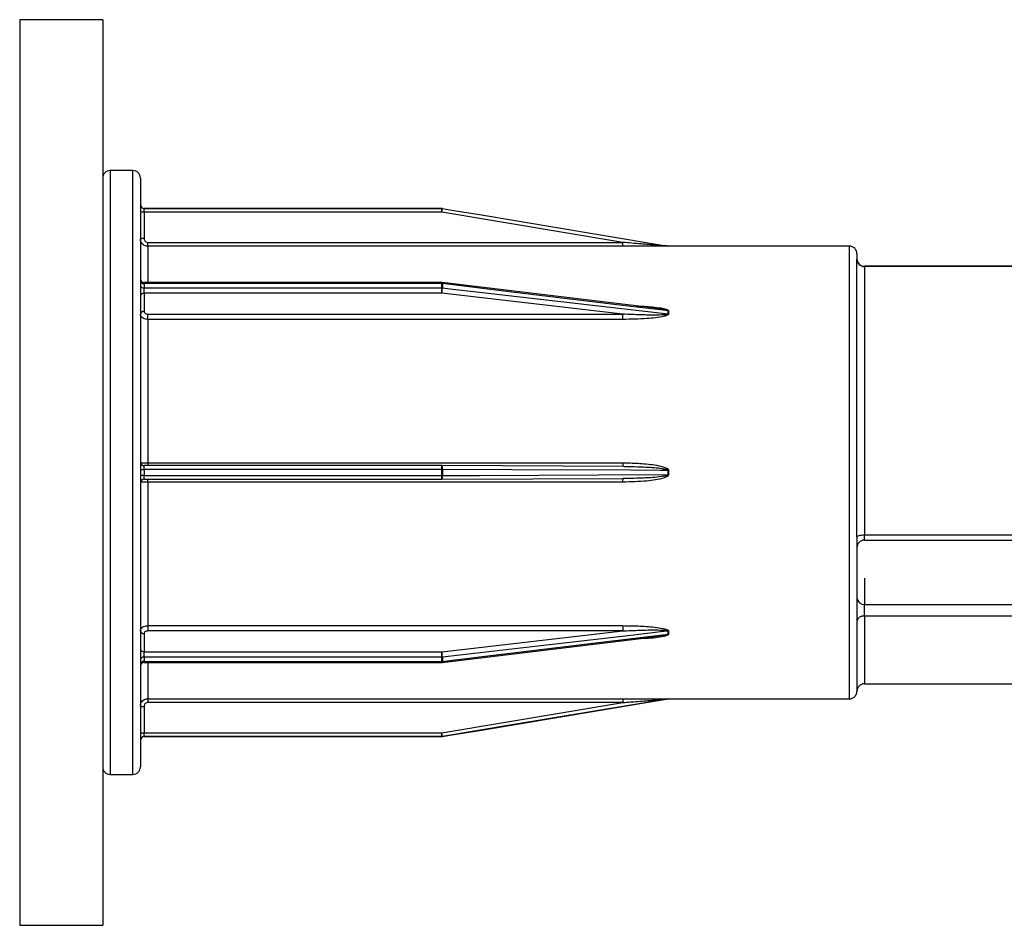
# Model space of a CAD drawing. Units: millimetres. Extents: x 10 to 584, y 10 to 410.
# Drawn here: x 51 to 64, y 272 to 284 of the extents above; entities that cross this region are included whole.
import ezdxf

# ---------------------------------------------------------------- set-up
doc = ezdxf.new("R2010")
doc.units = ezdxf.units.MM
doc.header["$LTSCALE"] = 2

msp = doc.modelspace()

# ---------------------------------------------------------------- linework, layer by layer
at = {"color": 7, "linetype": 'Continuous', "lineweight": 25}
for p, q in [((52.353, 283.714), (51.253, 283.714)), ((51.253, 283.714), (51.253, 271.714)), ((52.353, 283.714), (52.353, 271.714)), ((52.753, 281.714), (52.453, 281.714)), ((52.853, 281.614), (52.853, 273.814)), ((56.849, 281.214), (52.903, 281.214)), ((52.903, 281.163), (52.903, 281.214)), ((52.903, 281.214), (56.849, 281.214)), ((52.903, 281.214), (52.903, 281.214)), ((56.849, 281.163), (56.849, 281.214)), ((56.849, 281.214), (56.849, 281.214)), ((56.857, 281.213), (56.857, 281.214)), ((52.903, 281.163), (52.903, 280.813)), ((56.849, 281.163), (52.903, 281.163)), ((59.249, 280.763), (56.849, 281.163)), ((52.953, 280.712), (52.953, 280.763)), ((52.953, 280.763), (59.249, 280.763)), ((59.249, 280.712), (52.953, 280.712)), ((59.249, 280.712), (59.249, 280.763)), ((59.849, 280.715), (59.849, 280.715)), ((62.253, 280.714), (59.857, 280.714)), ((59.857, 280.714), (59.857, 280.714)), ((62.353, 280.614), (62.353, 280.542)), ((62.353, 276.859), (62.353, 280.542)), ((82.103, 280.447), (62.453, 280.447)), ((62.453, 280.444), (62.453, 276.888)), ((82.103, 280.444), (62.453, 280.444)), ((56.849, 280.232), (52.903, 280.232)), ((52.903, 280.218), (52.903, 280.16)), ((56.849, 280.218), (52.903, 280.218)), ((52.903, 280.089), (52.903, 280.16)), ((52.903, 280.16), (56.849, 280.16)), ((56.849, 280.16), (56.849, 280.218)), ((56.849, 280.089), (56.849, 280.16)), ((59.682, 279.89), (56.855, 280.232)), ((56.857, 280.217), (56.857, 280.16)), ((52.903, 280.089), (52.903, 279.848)), ((56.849, 280.089), (52.903, 280.089)), ((59.249, 279.813), (56.849, 280.089)), ((52.953, 279.813), (59.249, 279.813)), ((52.953, 279.743), (52.953, 279.813)), ((59.249, 279.743), (59.249, 279.813)), ((59.849, 279.816), (59.849, 279.856)), ((59.857, 279.855), (59.857, 279.816)), ((52.953, 279.743), (52.953, 277.842)), ((59.249, 279.743), (52.953, 279.743)), ((56.849, 277.805), (52.903, 277.805)), ((52.953, 277.842), (59.249, 277.842)), ((59.264, 277.794), (56.849, 277.805)), ((56.849, 277.805), (56.849, 277.805)), ((56.849, 277.805), (56.849, 277.805)), ((52.903, 277.755), (52.903, 277.673)), ((56.849, 277.755), (52.903, 277.755)), ((52.903, 277.673), (56.849, 277.673)), ((56.849, 277.673), (56.849, 277.755)), ((56.857, 277.755), (56.857, 277.673)), ((59.849, 277.687), (59.849, 277.742)), ((59.857, 277.742), (59.857, 277.687)), ((52.903, 277.624), (56.849, 277.624)), ((52.953, 277.587), (52.953, 275.685)), ((59.249, 277.587), (52.953, 277.587)), ((56.849, 277.624), (59.264, 277.635)), ((56.849, 277.624), (56.849, 277.624)), ((56.849, 277.624), (56.849, 277.624)), ((62.453, 276.888), (82.103, 276.888)), ((62.353, 276.859), (62.353, 275.742)), ((62.453, 276.818), (82.103, 276.818)), ((62.453, 275.81), (62.453, 275.965)), ((62.453, 275.965), (82.103, 275.965)), ((62.353, 275.742), (62.353, 274.814)), ((82.103, 275.81), (62.453, 275.81)), ((52.903, 275.581), (52.903, 275.34)), ((52.953, 275.685), (59.249, 275.685)), ((52.953, 275.685), (52.953, 275.615)), ((59.249, 275.615), (52.953, 275.615)), ((56.849, 275.34), (59.249, 275.615)), ((59.249, 275.685), (59.249, 275.615)), ((59.849, 275.573), (59.849, 275.612)), ((59.857, 275.613), (59.857, 275.573)), ((56.855, 275.197), (59.667, 275.537)), ((52.903, 275.269), (52.903, 275.34)), ((52.903, 275.34), (56.849, 275.34)), ((56.849, 275.269), (56.849, 275.34)), ((52.903, 275.269), (52.903, 275.211)), ((56.849, 275.269), (52.903, 275.269)), ((52.903, 275.211), (56.849, 275.211)), ((52.903, 275.196), (56.849, 275.196)), ((56.849, 275.211), (56.849, 275.269)), ((56.857, 275.269), (56.857, 275.211)), ((62.453, 274.914), (64.678, 274.914)), ((52.953, 274.717), (59.249, 274.717)), ((52.953, 274.717), (52.953, 274.666)), ((59.249, 274.666), (52.953, 274.666)), ((56.849, 274.266), (59.249, 274.666)), ((59.249, 274.717), (59.249, 274.666)), ((59.849, 274.714), (59.849, 274.714)), ((59.857, 274.714), (59.857, 274.714)), ((59.861, 274.714), (62.253, 274.714)), ((52.903, 274.616), (52.903, 274.266)), ((52.903, 274.215), (52.903, 274.266)), ((52.903, 274.266), (56.849, 274.266)), ((56.849, 274.215), (56.849, 274.266)), ((56.849, 274.215), (52.903, 274.215)), ((52.903, 274.215), (52.903, 274.214)), ((52.903, 274.214), (56.849, 274.214)), ((56.849, 274.215), (56.849, 274.214)), ((56.857, 274.215), (56.857, 274.215)), ((52.453, 273.714), (52.753, 273.714)), ((51.253, 271.714), (52.353, 271.714))]:
    msp.add_line(p, q, dxfattribs=at)
at = {"color": 8, "linetype": 'Continuous', "lineweight": 25}
for p, q in [((52.453, 281.714), (52.453, 273.714)), ((52.753, 273.714), (52.753, 281.714)), ((52.953, 280.712), (52.953, 280.232)), ((62.253, 274.714), (62.253, 280.714)), ((62.453, 280.444), (62.453, 280.447)), ((52.903, 280.218), (52.903, 280.232)), ((56.849, 280.218), (56.849, 280.232)), ((52.903, 277.755), (52.903, 277.805)), ((52.953, 277.842), (52.953, 277.805)), ((56.849, 277.755), (56.849, 277.805)), ((59.249, 277.842), (59.249, 277.794)), ((52.903, 277.624), (52.903, 277.673)), ((56.849, 277.624), (56.849, 277.673)), ((52.953, 277.587), (52.953, 277.624)), ((59.249, 277.587), (59.249, 277.634)), ((62.453, 276.818), (62.453, 276.888)), ((62.453, 276.313), (62.453, 275.965)), ((62.453, 275.81), (62.453, 274.914)), ((52.903, 275.196), (52.903, 275.211)), ((52.953, 275.196), (52.953, 274.717)), ((56.849, 275.196), (56.849, 275.211))]:
    msp.add_line(p, q, dxfattribs=at)
at = {"color": 7, "linetype": 'Continuous', "lineweight": 25, "flags": 128}
for points in [[(56.857, 281.213), (56.956, 281.197), (57.35, 281.131), (58.928, 280.868), (59.849, 280.715)], [(59.849, 279.856), (59.75, 279.868), (59.356, 279.915), (57.777, 280.106), (56.857, 280.217)], [(56.857, 280.16), (56.956, 280.148), (57.35, 280.103), (58.928, 279.922), (59.849, 279.816)], [(59.849, 277.742), (59.75, 277.742), (59.356, 277.744), (57.777, 277.751), (56.857, 277.755)], [(56.857, 277.673), (56.956, 277.674), (57.35, 277.676), (58.928, 277.683), (59.849, 277.687)], [(62.353, 276.859), (62.355, 276.864), (62.361, 276.87), (62.37, 276.875), (62.382, 276.88), (62.397, 276.883), (62.415, 276.886), (62.433, 276.888), (62.453, 276.888)], [(59.849, 275.612), (59.75, 275.601), (59.356, 275.556), (57.777, 275.375), (56.857, 275.269)], [(56.857, 275.211), (56.956, 275.223), (57.35, 275.271), (58.928, 275.462), (59.849, 275.573)], [(59.849, 274.714), (59.75, 274.697), (59.356, 274.632), (57.777, 274.369), (56.857, 274.215)], [(56.857, 274.215), (56.956, 274.232), (57.35, 274.297), (58.928, 274.56), (59.849, 274.714)]]:
    msp.add_lwpolyline(points, dxfattribs=at)
at = {"color": 7, "linetype": 'Continuous', "lineweight": 25}
for centre, radius, start, end in [((52.453, 281.614), 0.1, 90, 180), ((52.753, 281.614), 0.1, 0, 90), ((52.903, 281.264), 0.05, 180, 270), ((52.903, 281.264), 0.05, 180.002, 270.002), ((56.849, 281.164), 0.05, 80.5377, 90), ((56.849, 281.164), 0.05, 80.5383, 90), ((53.808, 281.682), 3.085, 350.3012, 351.2537), ((52.89, 280.684), 0.479, 88.5046, 94.4944), ((52.89, 280.334), 0.479, 88.5046, 94.4944), ((59.857, 280.764), 0.05, 260.5377, 270), ((59.857, 280.764), 0.05, 260.5381, 270), ((62.253, 280.614), 0.1, 0, 90), ((62.453, 280.547), 0.1, 180, 270), ((62.452, 280.543), 0.0988, 180.7345, 270.7162), ((52.903, 280.282), 0.05, 180, 270), ((52.897, 280.262), 0.0447, 191.0007, 277.8453), ((52.897, 280.204), 0.0446, 191.855, 278.2537), ((56.849, 280.182), 0.05, 83.1059, 90), ((56.849, 280.148), 0.0695, 83.2149, 90.0089), ((56.849, 280.089), 0.0711, 83.3709, 90.0091), ((56.51, 280.164), 0.347, 347.4815, 359.2612), ((52.897, 280.044), 0.0448, 82.4074, 169.5049), ((52.897, 279.803), 0.0448, 82.4074, 169.5049), ((59.857, 279.925), 0.0696, 263.2311, 270.009), ((59.857, 279.887), 0.0709, 263.3544, 270.0091), ((52.903, 277.855), 0.05, 180.0098, 270.0098), ((52.89, 278.825), 1.07, 267.9917, 270.6692), ((52.89, 276.603), 1.07, 89.3308, 92.0083), ((56.849, 273.529), 4.226, 89.8889, 90.0003), ((56.849, 281.9), 4.226, 269.9997, 270.1111), ((59.857, 283.089), 5.347, 269.9122, 270.0002), ((59.857, 272.34), 5.347, 89.9998, 90.0878), ((52.903, 277.574), 0.05, 89.9902, 179.9902), ((62.453, 276.718), 0.1, 90, 180), ((62.447, 276.059), 0.094, 184.4019, 273.8113), ((62.439, 275.723), 0.0888, 81.2923, 167.135), ((52.897, 275.625), 0.0448, 190.4951, 277.5926), ((59.857, 275.542), 0.0709, 89.9909, 96.6456), ((59.857, 275.504), 0.0696, 89.991, 96.7689), ((52.897, 275.384), 0.0448, 190.4951, 277.5926), ((56.51, 275.265), 0.347, 0.7388, 12.5185), ((52.897, 275.224), 0.0446, 81.7463, 168.145), ((52.897, 275.166), 0.0447, 82.1547, 168.9993), ((52.903, 275.146), 0.05, 90, 180), ((56.849, 275.34), 0.0711, 269.9909, 276.6291), ((56.849, 275.28), 0.0695, 269.9911, 276.7851), ((56.849, 275.246), 0.05, 270, 276.8941), ((62.253, 274.814), 0.1, 270, 360), ((62.453, 274.814), 0.1, 90, 180), ((59.857, 274.664), 0.05, 90, 99.4623), ((59.857, 274.664), 0.05, 90, 99.4619), ((52.89, 275.094), 0.479, 265.5056, 271.4954), ((52.89, 274.744), 0.479, 265.5056, 271.4954), ((53.808, 273.746), 3.085, 8.7463, 9.6988), ((52.903, 274.165), 0.05, 89.998, 179.998), ((52.903, 274.164), 0.05, 90, 180), ((56.849, 274.264), 0.05, 270, 279.4623), ((56.849, 274.265), 0.05, 270, 279.4617), ((52.453, 273.814), 0.1, 180, 270), ((52.753, 273.814), 0.1, 270, 0)]:
    msp.add_arc(centre, radius, start, end, dxfattribs=at)
at = {"color": 8, "linetype": 'Continuous', "lineweight": 25}
for centre, radius, start, end in [((56.836, 280.222), 0.0209, 348.4842, 29.0795), ((56.777, 277.768), 0.0805, 351.0934, 27.3104), ((56.777, 277.661), 0.0806, 332.6961, 8.9033), ((56.836, 275.207), 0.0209, 330.9205, 11.5158)]:
    msp.add_arc(centre, radius, start, end, dxfattribs=at)
at = {"color": 7, "linetype": 'Continuous', "lineweight": 25}
for points, knots in [([(52.953, 280.712), (52.942, 280.713), (52.919, 280.715), (52.889, 280.732), (52.867, 280.757), (52.855, 280.786), (52.853, 280.804), (52.853, 280.812)], [0, 0, 0, 0, 0.2146682, 0.4293315, 0.6440011, 0.8586918, 1, 1, 1, 1]), ([(52.903, 280.813), (52.903, 280.809), (52.904, 280.8), (52.91, 280.786), (52.921, 280.773), (52.936, 280.764), (52.947, 280.763), (52.953, 280.763)], [0, 0, 0, 0, 0.141315, 0.356013, 0.570684, 0.785342, 1, 1, 1, 1]), ([(59.849, 280.715), (59.849, 280.715), (59.849, 280.715), (59.847, 280.715), (59.842, 280.715), (59.822, 280.717), (59.729, 280.724), (59.614, 280.733), (59.434, 280.748), (59.33, 280.756), (59.249, 280.763)], [0, 0, 0, 0, 0.002951, 0.00549, 0.014381, 0.034197, 0.109291, 0.483167, 0.600561, 1, 1, 1, 1]), ([(59.857, 280.714), (59.857, 280.714), (59.856, 280.714), (59.851, 280.714), (59.832, 280.714), (59.775, 280.713), (59.683, 280.713), (59.5, 280.712), (59.355, 280.712), (59.249, 280.712)], [0, 0, 0, 0, 0.009853, 0.022743, 0.046328, 0.124916, 0.308533, 0.494881, 1, 1, 1, 1]), ([(52.953, 279.743), (52.942, 279.744), (52.919, 279.746), (52.889, 279.757), (52.867, 279.775), (52.855, 279.794), (52.853, 279.807), (52.853, 279.812)], [0, 0, 0, 0, 0.214668, 0.429332, 0.644001, 0.858692, 1, 1, 1, 1]), ([(52.903, 279.848), (52.903, 279.845), (52.904, 279.839), (52.91, 279.829), (52.921, 279.821), (52.936, 279.815), (52.947, 279.814), (52.953, 279.813)], [0, 0, 0, 0, 0.1413149, 0.3560131, 0.570684, 0.7853418, 1, 1, 1, 1]), ([(59.857, 279.816), (59.857, 279.814), (59.856, 279.811), (59.851, 279.805), (59.832, 279.794), (59.738, 279.768), (59.538, 279.749), (59.355, 279.745), (59.249, 279.743)], [0, 0, 0, 0, 0.009857, 0.022754, 0.04635, 0.124974, 0.494649, 1, 1, 1, 1]), ([(59.849, 279.816), (59.849, 279.816), (59.849, 279.815), (59.847, 279.813), (59.842, 279.811), (59.822, 279.806), (59.729, 279.799), (59.614, 279.8), (59.434, 279.804), (59.33, 279.809), (59.249, 279.813)], [0, 0, 0, 0, 0.002951, 0.00549, 0.014381, 0.034197, 0.109291, 0.483167, 0.600561, 1, 1, 1, 1]), ([(52.853, 277.845), (52.854, 277.845), (52.856, 277.844), (52.873, 277.843), (52.899, 277.842), (52.927, 277.842), (52.946, 277.842), (52.953, 277.842)], [0, 0, 0, 0, 0.214719, 0.429443, 0.644162, 0.858859, 1, 1, 1, 1]), ([(59.249, 277.842), (59.315, 277.841), (59.457, 277.839), (59.634, 277.822), (59.762, 277.798), (59.822, 277.777), (59.846, 277.762), (59.854, 277.753), (59.857, 277.747), (59.857, 277.743), (59.857, 277.742)], [0, 0, 0, 0, 0.3174734, 0.6715692, 0.848604, 0.9371936, 0.9682845, 0.9815147, 0.9948312, 1, 1, 1, 1]), ([(59.849, 277.687), (59.849, 277.686), (59.849, 277.685), (59.847, 277.682), (59.842, 277.678), (59.822, 277.67), (59.729, 277.652), (59.614, 277.645), (59.434, 277.636), (59.33, 277.635), (59.249, 277.634)], [0, 0, 0, 0, 0.0029514, 0.0054904, 0.0143806, 0.0341969, 0.1092909, 0.4831671, 0.6005614, 1, 1, 1, 1]), ([(59.857, 277.687), (59.857, 277.684), (59.856, 277.68), (59.851, 277.671), (59.832, 277.656), (59.738, 277.62), (59.538, 277.594), (59.355, 277.589), (59.249, 277.587)], [0, 0, 0, 0, 0.009857, 0.022754, 0.04635, 0.124974, 0.494649, 1, 1, 1, 1]), ([(52.953, 277.587), (52.942, 277.587), (52.919, 277.586), (52.889, 277.586), (52.867, 277.585), (52.855, 277.584), (52.853, 277.583), (52.853, 277.583)], [0, 0, 0, 0, 0.214668, 0.429332, 0.644001, 0.858692, 1, 1, 1, 1]), ([(52.853, 275.617), (52.854, 275.625), (52.856, 275.64), (52.873, 275.66), (52.899, 275.676), (52.927, 275.684), (52.946, 275.685), (52.953, 275.685)], [0, 0, 0, 0, 0.214719, 0.429443, 0.644162, 0.858859, 1, 1, 1, 1]), ([(52.953, 275.615), (52.949, 275.615), (52.94, 275.614), (52.926, 275.61), (52.913, 275.603), (52.905, 275.592), (52.903, 275.585), (52.903, 275.581)], [0, 0, 0, 0, 0.141134, 0.355824, 0.570541, 0.785271, 1, 1, 1, 1]), ([(59.249, 275.685), (59.315, 275.684), (59.457, 275.683), (59.634, 275.671), (59.762, 275.653), (59.822, 275.638), (59.846, 275.627), (59.854, 275.621), (59.857, 275.616), (59.857, 275.613), (59.857, 275.613)], [0, 0, 0, 0, 0.317473, 0.671569, 0.848604, 0.937194, 0.968285, 0.981515, 0.994831, 1, 1, 1, 1]), ([(59.249, 275.615), (59.315, 275.618), (59.453, 275.625), (59.628, 275.629), (59.754, 275.627), (59.813, 275.623), (59.837, 275.619), (59.844, 275.617), (59.847, 275.615), (59.849, 275.614), (59.849, 275.613), (59.849, 275.612)], [0, 0, 0, 0, 0.324987, 0.686192, 0.864523, 0.950708, 0.978435, 0.988753, 0.993074, 0.997243, 1, 1, 1, 1]), ([(59.857, 275.573), (59.857, 275.572), (59.856, 275.569), (59.851, 275.563), (59.832, 275.552), (59.738, 275.527), (59.606, 275.515), (59.491, 275.512), (59.453, 275.511)], [0, 0, 0, 0, 0.014603, 0.033709, 0.068666, 0.185147, 0.732819, 1, 1, 1, 1]), ([(59.849, 275.573), (59.849, 275.573), (59.849, 275.572), (59.847, 275.57), (59.842, 275.567), (59.822, 275.56), (59.763, 275.548), (59.707, 275.543), (59.667, 275.539)], [0, 0, 0, 0, 0.009504, 0.017681, 0.04631, 0.110125, 0.35195, 1, 1, 1, 1]), ([(52.853, 274.617), (52.854, 274.628), (52.856, 274.651), (52.873, 274.681), (52.899, 274.703), (52.927, 274.715), (52.946, 274.717), (52.953, 274.717)], [0, 0, 0, 0, 0.214719, 0.429443, 0.644162, 0.858859, 1, 1, 1, 1]), ([(52.953, 274.666), (52.949, 274.665), (52.94, 274.665), (52.926, 274.659), (52.913, 274.648), (52.905, 274.633), (52.903, 274.621), (52.903, 274.616)], [0, 0, 0, 0, 0.141134, 0.355824, 0.570541, 0.785271, 1, 1, 1, 1]), ([(59.249, 274.717), (59.315, 274.717), (59.457, 274.717), (59.634, 274.716), (59.762, 274.715), (59.822, 274.715), (59.846, 274.715), (59.854, 274.715), (59.857, 274.714), (59.857, 274.714), (59.857, 274.714)], [0, 0, 0, 0, 0.317473, 0.671569, 0.848604, 0.937194, 0.968285, 0.981515, 0.994831, 1, 1, 1, 1]), ([(59.249, 274.666), (59.315, 274.671), (59.453, 274.682), (59.628, 274.697), (59.754, 274.706), (59.813, 274.711), (59.837, 274.713), (59.844, 274.713), (59.847, 274.714), (59.849, 274.714), (59.849, 274.714), (59.849, 274.714)], [0, 0, 0, 0, 0.3249866, 0.6861916, 0.8645232, 0.950708, 0.9784346, 0.9887531, 0.993074, 0.9972434, 1, 1, 1, 1])]:
    msp.add_open_spline(points, degree=3, knots=knots, dxfattribs=at)
at = {"color": 8, "linetype": 'Continuous', "lineweight": 25}
for points, knots in [([(59.428, 279.921), (59.435, 279.921), (59.516, 279.919), (59.634, 279.91), (59.762, 279.894), (59.822, 279.88), (59.846, 279.869), (59.854, 279.863), (59.857, 279.859), (59.857, 279.856), (59.857, 279.855)], [0, 0, 0, 0, 0.0457639, 0.5408229, 0.7883342, 0.9121908, 0.9556588, 0.9741559, 0.9927735, 1, 1, 1, 1]), ([(59.682, 279.89), (59.712, 279.886), (59.76, 279.88), (59.813, 279.87), (59.837, 279.864), (59.844, 279.86), (59.847, 279.858), (59.849, 279.857), (59.849, 279.856), (59.849, 279.856)], [0, 0, 0, 0, 0.526274, 0.827639, 0.924592, 0.960673, 0.975782, 0.990361, 1, 1, 1, 1]), ([(59.264, 277.794), (59.325, 277.793), (59.459, 277.792), (59.628, 277.783), (59.754, 277.771), (59.813, 277.76), (59.837, 277.753), (59.844, 277.748), (59.847, 277.746), (59.849, 277.744), (59.849, 277.743), (59.849, 277.742)], [0, 0, 0, 0, 0.307485, 0.678055, 0.86101, 0.94943, 0.977875, 0.988462, 0.992894, 0.997172, 1, 1, 1, 1])]:
    msp.add_open_spline(points, degree=3, knots=knots, dxfattribs=at)

doc.saveas('drawing.dxf')
